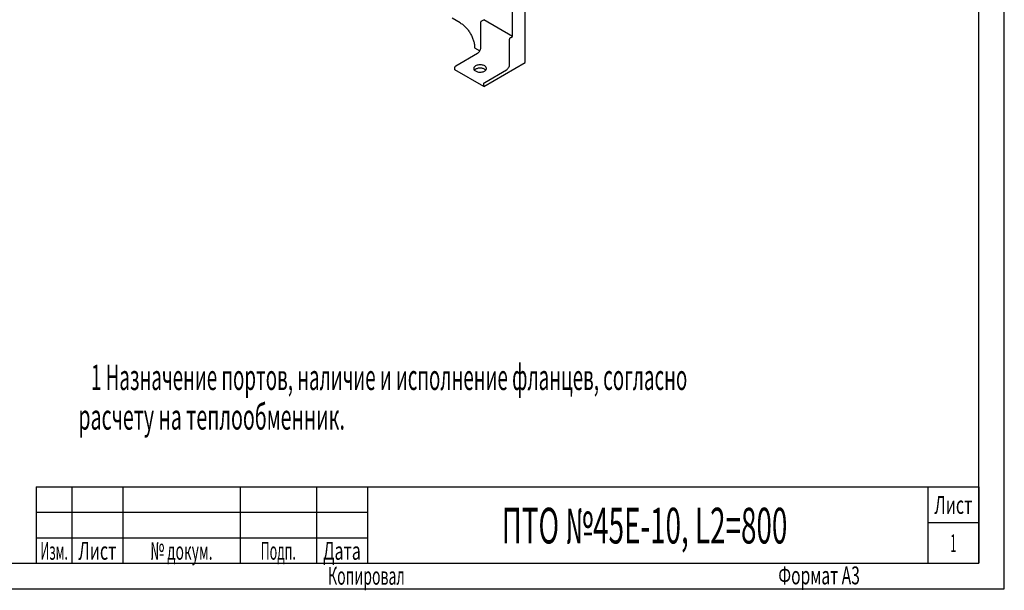
# Model space of a CAD drawing. Units: millimetres. Extents: x 0 to 4200, y -3 to 2970.
# Drawn here: x 2268 to 4200, y -3 to 1116 of the extents above; entities that cross this region are included whole.
import ezdxf
from ezdxf.enums import TextEntityAlignment as Align

# ---------------------------------------------------------------- set-up
doc = ezdxf.new("R2010")
doc.units = ezdxf.units.MM
doc.header["$LTSCALE"] = 231
doc.layers.get('0').update_dxf_attribs({"linetype": 'CONTINUOUS'})
doc.layers.add('AXIS', color=7, linetype='CONTINUOUS')
doc.layers.add('NOTES', color=7, linetype='CONTINUOUS')
doc.styles.add('TEXTSTYLE_2', font='txt', dxfattribs={"width": 0.8})

# ---------------------------------------------------------------- blocks, each defined once
blk = doc.blocks.new('*T14')
at = {"color": 4, "linetype": 'Continuous'}
for p, q in [((0, 0), (1850, 0)), ((0, 0), (0, -150)), ((70, 0), (70, -150)), ((170, 0), (170, -150)), ((400, 0), (400, -150)), ((550, 0), (550, -150)), ((650, 0), (650, -150)), ((1750, 0), (1750, -150)), ((1850, 0), (1850, -150)), ((0, -50), (650, -50)), ((1750, -70), (1850, -70)), ((0, -100), (650, -100)), ((0, -150), (1850, -150))]:
    blk.add_line(p, q, dxfattribs=at)
at = {"layer": 'NOTES', "color": 2, "linetype": 'Continuous', "oblique": 15}
for s, height, width, p in [('Лист', 35, 0.660156, (1800, -53.1)), ('ПТО №45Е-10, L2=800 ', 70, 0.572266, (1200, -111.2)), ('1', 35, 0.429688, (1800, -128.1)), ('Лист', 35, 0.660156, (120, -143.1)), ('№ докум.', 35, 0.571289, (285, -143.1)), ('Подп.', 35, 0.514062, (475, -143.1)), ('Дата', 35, 0.660156, (600, -143.1))]:
    blk.add_text(s, height=height, dxfattribs=dict(at, width=width)).set_placement(p, align=Align.CENTER)
at = {"layer": 'NOTES', "color": 2, "linetype": 'Continuous', "style": 'TEXTSTYLE_2', "oblique": 15, "width": 0.509766}
blk.add_text('Изм.', height=35, dxfattribs=at).set_placement((35, -143.1), align=Align.CENTER)
blk = doc.blocks.new('*T15')
at = {"color": 7, "linetype": 'Continuous'}
for p, q in [((0, 0), (1850, 0)), ((0, 0), (0, -150)), ((70, 0), (70, -150)), ((170, 0), (170, -150)), ((400, 0), (400, -150)), ((550, 0), (550, -150)), ((650, 0), (650, -150)), ((1750, 0), (1750, -150)), ((1850, 0), (1850, -150)), ((1750, -70), (1850, -70)), ((0, -100), (650, -100)), ((0, -150), (1850, -150))]:
    blk.add_line(p, q, dxfattribs=at)

msp = doc.modelspace()

# ---------------------------------------------------------------- linework, layer by layer
at = {"color": 4, "linetype": 'Continuous'}
for p, q in [((4200, 0), (4200, 2970)), ((0, 0), (4200, 0))]:
    msp.add_line(p, q, dxfattribs=at)
at = {"color": 7, "linetype": 'Continuous'}
for p, q in [((4150, 50), (4150, 2920)), ((3234.722, 1083.09), (3234.722, 1260.68)), ((3259.47, 1032.059), (3259.47, 1274.968)), ((3132.191, 1109.625), (3116.281, 1118.811)), ((3172.496, 1061.044), (3172.496, 1110.034)), ((3174.617, 1113.708), (3178.153, 1115.75)), ((3234.722, 1083.09), (3178.153, 1115.75)), ((3231.186, 1081.049), (3234.722, 1083.09)), ((3229.065, 1028.385), (3229.065, 1077.375)), ((3123.706, 1025.527), (3166.132, 1050.021)), ((3160.475, 1060.635), (3170.632, 1054.771)), ((3178.153, 985.111), (3259.47, 1032.059)), ((3121.585, 1017.77), (3121.585, 1021.852)), ((3178.153, 985.111), (3121.585, 1017.77)), ((3180.275, 992.867), (3222.701, 1017.362)), ((3178.153, 985.111), (3178.153, 989.193)), ((200, 50), (4150, 50))]:
    msp.add_line(p, q, dxfattribs=at)
for points, knots in [([(3132.191, 1109.625), (3134.127, 1108.507), (3137.952, 1105.826), (3143.214, 1100.903), (3148.064, 1095.083), (3152.318, 1088.586), (3155.818, 1081.653), (3158.433, 1074.543), (3160.066, 1067.524), (3160.475, 1062.871), (3160.475, 1060.635)], [0, 0, 0, 0, 0.11415401, 0.2373251, 0.36697467, 0.49999892, 0.63302332, 0.76267332, 0.88584511, 1, 1, 1, 1]), ([(3172.496, 1110.034), (3172.496, 1110.382), (3172.627, 1111.115), (3173.081, 1112.146), (3173.746, 1113.055), (3174.316, 1113.535), (3174.617, 1113.708)], [0, 0, 0, 0, 0.23721957, 0.50000162, 0.76278279, 1, 1, 1, 1]), ([(3229.065, 1077.375), (3229.065, 1077.723), (3229.195, 1078.456), (3229.65, 1079.487), (3230.315, 1080.396), (3230.885, 1080.875), (3231.186, 1081.049)], [0, 0, 0, 0, 0.23721957, 0.50000162, 0.76278279, 1, 1, 1, 1]), ([(3166.132, 1050.021), (3167.036, 1050.543), (3168.745, 1051.982), (3170.741, 1054.709), (3172.105, 1057.801), (3172.496, 1060.001), (3172.496, 1061.044)], [0, 0, 0, 0, 0.23721729, 0.49999838, 0.76278035, 1, 1, 1, 1]), ([(3121.585, 1021.852), (3121.585, 1022.2), (3121.715, 1022.934), (3122.17, 1023.964), (3122.835, 1024.873), (3123.405, 1025.353), (3123.706, 1025.527)], [0, 0, 0, 0, 0.23721957, 0.50000162, 0.76278279, 1, 1, 1, 1]), ([(3222.701, 1017.362), (3223.604, 1017.884), (3225.314, 1019.323), (3227.31, 1022.05), (3228.674, 1025.141), (3229.065, 1027.342), (3229.065, 1028.385)], [0, 0, 0, 0, 0.23721729, 0.49999838, 0.76278035, 1, 1, 1, 1]), ([(3178.153, 989.193), (3178.153, 989.541), (3178.284, 990.274), (3178.739, 991.305), (3179.404, 992.214), (3179.974, 992.694), (3180.275, 992.867)], [0, 0, 0, 0, 0.23721957, 0.50000162, 0.76278279, 1, 1, 1, 1])]:
    msp.add_open_spline(points, degree=3, knots=knots, dxfattribs=at)
at = {"layer": 'AXIS', "color": 7, "linetype": 'Continuous'}
for points, knots in [([(3162.243, 1025.323), (3161.695, 1025.006), (3160.699, 1024.321), (3159.511, 1023.07), (3158.758, 1021.688), (3158.582, 1020.696), (3158.582, 1020.22)], [0, 0, 0, 0, 0.28980027, 0.54904997, 0.78222864, 1, 1, 1, 1]), ([(3183.582, 1020.22), (3183.582, 1020.575), (3183.487, 1021.305), (3182.909, 1022.759), (3181.447, 1024.439), (3178.936, 1025.963), (3175.803, 1027.011), (3172.29, 1027.504), (3168.678, 1027.404), (3165.264, 1026.721), (3163.169, 1025.857), (3162.243, 1025.323)], [0, 0, 0, 0, 0.04287816, 0.08752664, 0.18693331, 0.30424951, 0.43797897, 0.58238899, 0.72960938, 0.87126421, 1, 1, 1, 1]), ([(3158.582, 1020.22), (3158.582, 1019.864), (3158.677, 1019.134), (3159.255, 1017.68), (3160.718, 1016), (3163.228, 1014.477), (3166.362, 1013.428), (3169.875, 1012.935), (3173.486, 1013.035), (3176.901, 1013.718), (3178.996, 1014.582), (3179.921, 1015.117)], [0, 0, 0, 0, 0.04287816, 0.08752664, 0.18693331, 0.30424951, 0.43797897, 0.58238899, 0.72960938, 0.87126421, 1, 1, 1, 1]), ([(3162.243, 1018.791), (3162.016, 1018.659), (3161.18, 1018.139), (3160.413, 1017.497), (3159.936, 1016.955)], [0, 0, 0, 0, 0.26699528, 1, 1, 1, 1]), ([(3182.227, 1016.955), (3181.752, 1017.495), (3180.561, 1018.494), (3178.391, 1019.623), (3175.835, 1020.433), (3172.077, 1021.034), (3168.202, 1020.872), (3164.602, 1019.936), (3162.976, 1019.213), (3162.243, 1018.791)], [0, 0, 0, 0, 0.10131192, 0.2161853, 0.34276264, 0.47739182, 0.75108197, 0.88085465, 1, 1, 1, 1]), ([(3179.921, 1015.117), (3180.47, 1015.433), (3181.465, 1016.118), (3182.654, 1017.369), (3183.406, 1018.751), (3183.582, 1019.744), (3183.582, 1020.22)], [0, 0, 0, 0, 0.28980027, 0.54904997, 0.78222864, 1, 1, 1, 1])]:
    msp.add_open_spline(points, degree=3, knots=knots, dxfattribs=at)

# ---------------------------------------------------------------- block references
for name in ['*T14', '*T15']:
    msp.add_blockref(name, (2300, 200))

# ---------------------------------------------------------------- texts
at = {"color": 2, "linetype": 'Continuous', "style": 'TEXTSTYLE_2', "oblique": 15}
for s, width, p in [('Копировал', 0.578559, (2872.691, 7.938)), ('Формат A3', 0.642795, (3756.474, 8.665))]:
    msp.add_text(s, height=35, dxfattribs=dict(at, width=width)).set_placement(p)
at = {"layer": 'NOTES', "color": 2, "linetype": 'Continuous', "oblique": 15}
for s, width, p in [('   1 Назначение портов, наличие и исполнение фланцев, согласно ', 0.540861, (2382.669, 389.643)), ('расчету на теплообменник.', 0.565, (2382.669, 311.997))]:
    msp.add_text(s, height=50, dxfattribs=dict(at, width=width)).set_placement(p)

doc.saveas('drawing.dxf')
